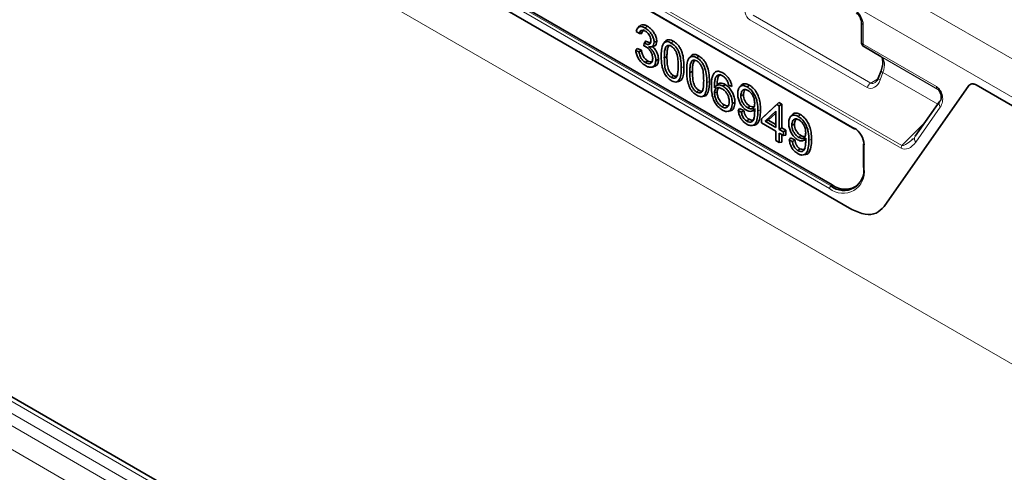
# Model space of a CAD drawing. Units: millimetres. Extents: x 15 to 416, y 5 to 292.
# Drawn here: x 286 to 303, y 245 to 252 of the extents above; entities that cross this region are included whole.
import ezdxf

# ---------------------------------------------------------------- set-up
doc = ezdxf.new("R2010")
doc.units = ezdxf.units.MM

msp = doc.modelspace()

# ---------------------------------------------------------------- linework, layer by layer
at = {"color": 8, "linetype": 'Continuous', "lineweight": 18}
for p, q in [((399.9872, 190.4468), (258.5658, 272.0876)), ((242.267, 270.8031), (312.7656, 230.1051)), ((312.9423, 230.2072), (242.4469, 270.9033)), ((242.0903, 270.6974), (312.5857, 230.0013)), ((312.4095, 229.6965), (241.9159, 270.3916)), ((301.0132, 250.1747), (290.7939, 256.0742)), ((290.8031, 256.1196), (301.0224, 250.2201)), ((290.9891, 255.8447), (300.2136, 250.5195)), ((299.7902, 249.489), (291.6826, 254.1694)), ((291.7036, 254.2131), (299.8111, 249.5327)), ((291.6598, 254.0437), (300.1672, 249.1324)), ((300.6589, 252.9943), (329.4335, 236.3831)), ((329.1513, 235.8957), (300.228, 252.5928)), ((300.431, 251.2102), (298.4262, 252.3675)), ((298.4872, 252.4442), (300.4919, 251.2869)), ((300.3623, 252.2862), (300.3623, 251.9484)), ((300.3623, 251.9484), (301.614, 251.2258)), ((301.6347, 251.18), (300.383, 251.9026)), ((301.6368, 251.1787), (300.6654, 251.7395)), ((297.2603, 251.5499), (297.3051, 251.5648)), ((300.6997, 251.4662), (300.6519, 251.3394)), ((301.6333, 250.9272), (300.6997, 251.4662)), ((297.6954, 251.2987), (297.7403, 251.3136)), ((300.4919, 251.2869), (300.6151, 251.3606)), ((300.7183, 249.1817), (302.1676, 251.2438)), ((302.29, 251.2547), (329.1513, 235.7481)), ((298.5657, 250.8139), (298.6106, 250.8288)), ((301.6785, 250.8774), (301.2592, 250.2808)), ((301.0224, 250.2201), (301.4178, 250.6206)), ((299.436, 250.3115), (299.4808, 250.3264)), ((300.3776, 250.2356), (300.3776, 249.8282)), ((299.8326, 249.5517), (299.8111, 249.5327))]:
    msp.add_line(p, q, dxfattribs=at)
at = {"color": 7, "linetype": 'Continuous', "lineweight": 35}
for p, q in [((313.0651, 230.219), (242.571, 270.9145)), ((290.9974, 255.8264), (300.2219, 250.5012)), ((291.725, 254.2321), (299.8326, 249.5517)), ((291.6598, 254.0437), (300.1672, 249.1324)), ((300.333, 252.327), (300.333, 251.9892)), ((296.4907, 252.1674), (296.5441, 252.1304)), ((296.5154, 252.224), (296.5153, 252.2239)), ((296.5428, 252.2548), (296.5155, 252.224)), ((296.625, 251.9679), (296.6201, 251.9216)), ((296.625, 251.9679), (296.627, 251.9666)), ((296.627, 251.9666), (296.6624, 251.998)), ((296.9874, 251.9972), (296.9601, 251.9663)), ((296.5372, 251.8175), (296.4826, 251.8427)), ((296.5799, 251.8455), (296.5074, 251.879)), ((296.7525, 251.9073), (296.7936, 251.9157)), ((297.0046, 251.9147), (297.0478, 251.9243)), ((297.0532, 251.9283), (297.0478, 251.9243)), ((300.383, 251.9026), (300.6654, 251.7395)), ((296.6506, 251.6357), (296.686, 251.6671)), ((296.9702, 251.7176), (297.015, 251.7325)), ((297.4226, 251.746), (297.3952, 251.7151)), ((297.4398, 251.6634), (297.4829, 251.6731)), ((297.4883, 251.6771), (297.4829, 251.6731)), ((296.7511, 251.5579), (296.7917, 251.5662)), ((297.4054, 251.4664), (297.4502, 251.4813)), ((300.6677, 251.4969), (300.6199, 251.3701)), ((297.0885, 251.3829), (297.1238, 251.4143)), ((297.1761, 251.3062), (297.2167, 251.3145)), ((297.8133, 251.438), (297.7983, 251.4213)), ((297.5236, 251.1317), (297.559, 251.1631)), ((297.8255, 251.2074), (297.8708, 251.2571)), ((297.826, 251.1179), (297.8708, 251.1329)), ((297.9729, 251.2325), (298.0083, 251.2638)), ((298.0675, 251.2509), (298.1219, 251.2258)), ((298.2788, 251.2475), (298.2513, 251.2164)), ((300.7183, 249.1817), (302.1676, 251.2438)), ((302.29, 251.2547), (329.1513, 235.7481)), ((297.6112, 251.055), (297.6519, 251.0633)), ((298.2756, 251.0735), (298.3205, 251.0884)), ((298.9224, 250.9538), (298.6541, 250.7068)), ((298.8917, 250.9198), (298.9224, 250.9538)), ((298.9732, 250.9245), (298.9224, 250.9538)), ((301.6674, 250.9757), (301.2481, 250.3791)), ((297.9557, 250.8823), (297.9911, 250.9136)), ((298.0519, 250.8025), (298.0923, 250.8107)), ((298.2847, 250.7919), (298.2307, 250.8169)), ((298.3277, 250.8198), (298.2552, 250.8533)), ((298.3953, 250.863), (298.4306, 250.8944)), ((298.453, 250.8055), (298.4938, 250.8138)), ((298.8917, 250.9198), (298.6282, 250.6772)), ((298.689, 250.6349), (298.8748, 250.8059)), ((298.8748, 250.8059), (298.8748, 250.5276)), ((298.9284, 250.8987), (298.8917, 250.9198)), ((298.9284, 250.8987), (298.9732, 250.9245)), ((298.9284, 250.4967), (298.9284, 250.8987)), ((298.9732, 250.5225), (298.9732, 250.9245)), ((298.3799, 250.6374), (298.4152, 250.6688)), ((298.6282, 250.6772), (298.6541, 250.7068)), ((298.6282, 250.6772), (298.6282, 250.6081)), ((298.689, 250.6349), (298.7436, 250.6551)), ((298.8748, 250.5276), (298.689, 250.6349)), ((298.7436, 250.6551), (298.8748, 250.7759)), ((298.8748, 250.5794), (298.7436, 250.6551)), ((299.1491, 250.7451), (299.1216, 250.714)), ((298.4717, 250.5625), (298.5123, 250.5708)), ((298.6282, 250.6081), (298.8748, 250.4657)), ((298.8748, 250.4657), (298.8748, 250.3066)), ((298.9284, 250.4967), (298.9732, 250.5225)), ((299.0009, 250.4548), (298.9284, 250.4967)), ((299.0457, 250.4807), (298.9732, 250.5225)), ((299.0009, 250.4548), (299.0457, 250.4807)), ((299.0009, 250.3929), (299.0009, 250.4548)), ((299.0457, 250.3969), (299.0457, 250.4807)), ((299.1459, 250.5711), (299.1908, 250.586)), ((298.8748, 250.3066), (298.9284, 250.2757)), ((298.9284, 250.4348), (299.0009, 250.3929)), ((298.9284, 250.2757), (298.9284, 250.4348)), ((298.9284, 250.2757), (298.9732, 250.2797)), ((298.9732, 250.2797), (298.9732, 250.4089)), ((299.0009, 250.3929), (299.0457, 250.3969)), ((299.155, 250.2895), (299.101, 250.3145)), ((299.198, 250.3174), (299.1255, 250.3509)), ((299.2655, 250.3606), (299.3009, 250.392)), ((299.3233, 250.3031), (299.3641, 250.3114)), ((299.2501, 250.135), (299.2855, 250.1664)), ((300.3658, 250.2519), (300.3658, 249.8446)), ((299.342, 250.0601), (299.3826, 250.0684))]:
    msp.add_line(p, q, dxfattribs=at)
at = {"color": 7, "linetype": 'Continuous', "lineweight": 35, "flags": 128}
for points in [[(296.6446, 252.2254), (296.6553, 252.2348), (296.6659, 252.2442), (296.6801, 252.2567)], [(296.7961, 251.9828), (296.8096, 251.9873), (296.8231, 251.9918), (296.841, 251.9977)], [(297.0884, 251.9692), (297.099, 251.9786), (297.1097, 251.988), (297.1238, 252.0005)], [(296.8252, 251.6755), (296.8386, 251.6799), (296.8521, 251.6844), (296.87, 251.6904)], [(297.5235, 251.718), (297.5342, 251.7274), (297.5448, 251.7368), (297.559, 251.7493)], [(298.386, 251.2201), (298.3966, 251.2295), (298.4072, 251.239), (298.4213, 251.2515)], [(298.1306, 250.9405), (298.144, 250.9449), (298.1575, 250.9494), (298.1754, 250.9553)], [(301.6873, 250.994), (301.6749, 250.9845), (301.6674, 250.9757)], [(299.2563, 250.7177), (299.2669, 250.7271), (299.2775, 250.7365), (299.2916, 250.7491)]]:
    msp.add_lwpolyline(points, dxfattribs=at)
at = {"color": 8, "linetype": 'Continuous', "lineweight": 18, "flags": 128}
msp.add_lwpolyline([(300.6997, 251.4662), (300.6871, 251.4739), (300.6774, 251.4812), (300.6708, 251.4878), (300.6677, 251.4933), (300.6677, 251.4969)], dxfattribs=at)
at = {"color": 8, "linetype": 'Continuous', "lineweight": 18}
for centre, radius, start, end in [((300.3809, 252.3305), 0.0481, 184.40346, 247.19474), ((300.3822, 251.9935), 0.0493, 185.04767, 246.27247), ((300.4124, 251.9434), 0.0503, 174.37962, 234.30196), ((300.5759, 251.1576), 0.1542, 122.99773, 160.04995), ((300.667, 251.3872), 0.0501, 199.92158, 252.43107), ((301.6641, 251.2208), 0.0503, 174.37962, 234.30196), ((301.739, 250.934), 0.0829, 149.79142, 223.09496), ((301.3197, 250.3374), 0.0829, 149.79142, 223.09496), ((301.1428, 250.1723), 0.1296, 158.33274, 178.92334), ((300.0195, 249.7702), 0.3628, 230.79671, 9.21404), ((300.3856, 249.8463), 0.0198, 185.1618, 246.15834), ((299.8528, 249.4858), 0.0627, 131.62838, 177.06537)]:
    msp.add_arc(centre, radius, start, end, dxfattribs=at)
at = {"color": 7, "linetype": 'Continuous', "lineweight": 35}
for centre, radius, start, end in [((300.433, 251.9892), 0.1, 180, 239.99455), ((300.2338, 250.5176), 0.0203, 174.66901, 234.01881), ((300.386, 250.254), 0.0203, 185.98491, 245.33523), ((300.0298, 249.8007), 0.3459, 230.79671, 9.21404), ((300.0535, 249.8294), 0.3549, 231.49647, 310.33076)]:
    msp.add_arc(centre, radius, start, end, dxfattribs=at)
at = {"color": 8, "linetype": 'Continuous', "lineweight": 18}
for centre, major_axis, ratio, start_param, end_param in [((298.5072, 252.5776), (0.0479, 0.2228), 0.6989971, 1.3491084, 2.9198286), ((300.2209, 252.3678), (-0.1, 0.1732), 0.5774255, 3.9271102, 5.4478494), ((300.5171, 251.4787), (0.1474, 0.2613), 0.5706251, 4.9781157, 6.2774202), ((300.5105, 251.4211), (0.0452, 0.2239), 0.6959368, 2.9117635, 4.4824837), ((300.5721, 251.4165), (0.0813, 0.1288), 0.5334799, 3.1585596, 3.9597346), ((301.5553, 251.0287), (-0.0212, 0.2154), 0.7551649, 3.8616522, 5.7872128), ((301.138, 250.4349), (0.1117, 0.2667), 0.6278639, 3.0616969, 4.3763191), ((301.2087, 250.4757), (0.2033, 0.2487), 0.298178, 3.325882, 4.2090176)]:
    msp.add_ellipse(centre, major_axis=major_axis, ratio=ratio, start_param=start_param, end_param=end_param, dxfattribs=at)
at = {"color": 7, "linetype": 'Continuous', "lineweight": 35}
for centre, major_axis, ratio, start_param, end_param in [((301.626, 251.0695), (-0.022, 0.1167), 0.5623856, 3.9074393, 5.8329999), ((300.2019, 250.3234), (-0.12, 0.2079), 0.6174457, 3.9606032, 5.464362), ((301.2087, 250.4757), (0.2033, 0.2487), 0.298178, 4.2090176, 4.4069048)]:
    msp.add_ellipse(centre, major_axis=major_axis, ratio=ratio, start_param=start_param, end_param=end_param, dxfattribs=at)
for points, knots in [([(300.2451, 252.4832), (300.2516, 252.4785), (300.2651, 252.4688), (300.2887, 252.4426), (300.3103, 252.4092), (300.3255, 252.3735), (300.3323, 252.3445), (300.3328, 252.332), (300.333, 252.327)], [0, 0, 0, 0, 0.1627541, 0.3348065, 0.5219559, 0.7160643, 0.885282, 1, 1, 1, 1]), ([(296.4907, 252.1674), (296.4972, 252.1883), (296.5084, 252.2243), (296.5461, 252.2494), (296.5889, 252.2508), (296.6235, 252.2372), (296.6419, 252.2269), (296.6446, 252.2254)], [0, 0, 0, 0, 0.304863, 0.5245919, 0.7445571, 0.9627298, 1, 1, 1, 1]), ([(296.5439, 252.2532), (296.5519, 252.2617), (296.5699, 252.281), (296.6127, 252.2845), (296.6519, 252.2723), (296.6743, 252.2599), (296.6801, 252.2567)], [0, 0, 0, 0, 0.2582651, 0.5810195, 0.8920942, 1, 1, 1, 1]), ([(296.6469, 252.1706), (296.6319, 252.1776), (296.6063, 252.1895), (296.5755, 252.1843), (296.5541, 252.1653), (296.5477, 252.1428), (296.5441, 252.1304)], [0, 0, 0, 0, 0.3045401, 0.5195284, 0.734903, 1, 1, 1, 1]), ([(296.5441, 252.1304), (296.5513, 252.1311), (296.5656, 252.1325), (296.58, 252.1338), (296.5871, 252.1345)], [0, 0, 0, 0, 0.4999974, 1, 1, 1, 1]), ([(296.6243, 252.1921), (296.6232, 252.192), (296.6137, 252.1915), (296.5996, 252.1762), (296.5905, 252.154), (296.5877, 252.1377), (296.5871, 252.1345)], [0, 0, 0, 0, 0.0473104, 0.4060112, 0.8845568, 1, 1, 1, 1]), ([(296.6446, 252.2254), (296.6675, 252.2093), (296.7062, 252.1822), (296.754, 252.1214), (296.7826, 252.0627), (296.7949, 252.0149), (296.7958, 251.9905), (296.7961, 251.9828)], [0, 0, 0, 0, 0.3039762, 0.5134073, 0.7245109, 0.9128096, 1, 1, 1, 1]), ([(296.7426, 252.011), (296.7414, 252.0254), (296.7393, 252.0533), (296.7201, 252.0961), (296.6953, 252.1322), (296.6698, 252.1563), (296.6531, 252.1667), (296.6469, 252.1706)], [0, 0, 0, 0, 0.2416387, 0.4665178, 0.6584175, 0.8734997, 1, 1, 1, 1]), ([(296.6801, 252.2567), (296.7044, 252.2395), (296.7456, 252.2106), (296.7963, 252.1456), (296.8266, 252.0829), (296.8396, 252.0319), (296.8407, 252.0059), (296.841, 251.9977)], [0, 0, 0, 0, 0.3035462, 0.5128261, 0.72364, 0.9137099, 1, 1, 1, 1]), ([(296.625, 251.9679), (296.6281, 251.9722), (296.6342, 251.9805), (296.6432, 251.9928), (296.649, 252.0009), (296.652, 252.0049)], [0, 0, 0, 0, 0.3495963, 0.674795, 1, 1, 1, 1]), ([(296.627, 251.9666), (296.6462, 251.958), (296.6766, 251.9442), (296.7112, 251.9464), (296.7308, 251.9594), (296.7411, 251.9817), (296.7421, 252.0012), (296.7426, 252.011)], [0, 0, 0, 0, 0.3393549, 0.5392148, 0.6917102, 0.8439908, 1, 1, 1, 1]), ([(296.652, 252.0049), (296.6531, 252.0042), (296.6553, 252.0026), (296.6588, 252.0003), (296.6612, 251.9987), (296.6624, 251.998)], [0, 0, 0, 0, 0.315367, 0.6575827, 1, 1, 1, 1]), ([(296.6624, 251.998), (296.677, 251.9913), (296.7029, 251.9794), (296.7292, 251.9764), (296.7382, 251.981), (296.7389, 251.9813)], [0, 0, 0, 0, 0.5439431, 0.9621772, 1, 1, 1, 1]), ([(296.7961, 251.9828), (296.7944, 251.9665), (296.7912, 251.9353), (296.7667, 251.9098), (296.7349, 251.9033), (296.7126, 251.9043), (296.7011, 251.9048)], [0, 0, 0, 0, 0.2798179, 0.5366697, 0.7627245, 1, 1, 1, 1]), ([(296.841, 251.9977), (296.8394, 251.9816), (296.8361, 251.9491), (296.816, 251.9229), (296.7982, 251.9188), (296.7927, 251.9175)], [0, 0, 0, 0, 0.4059994, 0.8164575, 1, 1, 1, 1]), ([(296.9166, 251.7483), (296.9174, 251.7816), (296.9192, 251.8604), (296.9392, 251.9479), (296.9829, 251.9906), (297.0234, 251.9965), (297.0604, 251.9846), (297.0817, 251.9729), (297.0884, 251.9692)], [0, 0, 0, 0, 0.2390665, 0.5654478, 0.6954942, 0.8263271, 0.9453928, 1, 1, 1, 1]), ([(296.9891, 251.995), (296.9935, 252.0014), (297.0071, 252.0211), (297.0441, 252.0298), (297.0874, 252.02), (297.1136, 252.006), (297.1238, 252.0005)], [0, 0, 0, 0, 0.1645631, 0.5111088, 0.8091378, 1, 1, 1, 1]), ([(297.0884, 251.9692), (297.1111, 251.9536), (297.1482, 251.928), (297.1933, 251.8702), (297.2286, 251.7956), (297.2569, 251.6835), (297.259, 251.5995), (297.2603, 251.5499)], [0, 0, 0, 0, 0.183161, 0.3002834, 0.4177974, 0.6558983, 1, 1, 1, 1]), ([(297.1238, 252.0005), (297.1481, 251.9838), (297.1878, 251.9562), (297.2358, 251.894), (297.2732, 251.8143), (297.3018, 251.6992), (297.3039, 251.6138), (297.3051, 251.5648)], [0, 0, 0, 0, 0.18819019, 0.30899513, 0.43013512, 0.67288345, 1, 1, 1, 1]), ([(296.4826, 251.8427), (296.4867, 251.8488), (296.495, 251.8609), (296.5032, 251.873), (296.5074, 251.879)], [0, 0, 0, 0, 0.4999986, 1, 1, 1, 1]), ([(296.648, 251.5837), (296.6229, 251.6009), (296.5803, 251.6302), (296.5302, 251.6993), (296.4977, 251.7667), (296.4858, 251.8155), (296.4829, 251.8401), (296.4826, 251.8427)], [0, 0, 0, 0, 0.3111769, 0.5293861, 0.7470768, 0.9725454, 1, 1, 1, 1]), ([(296.5372, 251.8175), (296.5443, 251.8222), (296.5585, 251.8316), (296.5728, 251.8409), (296.5799, 251.8455)], [0, 0, 0, 0, 0.499999, 1, 1, 1, 1]), ([(296.5372, 251.8175), (296.5423, 251.7944), (296.5505, 251.7573), (296.5756, 251.706), (296.6058, 251.6677), (296.6323, 251.6467), (296.6479, 251.6373), (296.6506, 251.6357)], [0, 0, 0, 0, 0.3267434, 0.522163, 0.7183148, 0.9509009, 1, 1, 1, 1]), ([(296.5799, 251.8455), (296.5847, 251.8213), (296.592, 251.7846), (296.6152, 251.7345), (296.6422, 251.6989), (296.6672, 251.6783), (296.6825, 251.6692), (296.686, 251.6671)], [0, 0, 0, 0, 0.3532269, 0.5345846, 0.7167093, 0.9351815, 1, 1, 1, 1]), ([(296.656, 251.9062), (296.65, 251.9094), (296.6379, 251.9157), (296.6261, 251.9196), (296.6201, 251.9216)], [0, 0, 0, 0, 0.4971303, 1, 1, 1, 1]), ([(296.7716, 251.707), (296.7703, 251.7251), (296.7679, 251.758), (296.7466, 251.81), (296.718, 251.8547), (296.6859, 251.8874), (296.6646, 251.9008), (296.656, 251.9062)], [0, 0, 0, 0, 0.2447069, 0.4472945, 0.6494201, 0.8582354, 1, 1, 1, 1]), ([(296.7011, 251.9048), (296.7223, 251.887), (296.7564, 251.8585), (296.7944, 251.802), (296.8161, 251.7502), (296.8243, 251.7074), (296.8249, 251.6833), (296.8252, 251.6755)], [0, 0, 0, 0, 0.316256, 0.5071901, 0.6976832, 0.9006927, 1, 1, 1, 1]), ([(296.7638, 251.9127), (296.7812, 251.8961), (296.8122, 251.8664), (296.8456, 251.8081), (296.8668, 251.7485), (296.8689, 251.7109), (296.87, 251.6904)], [0, 0, 0, 0, 0.2850715, 0.5076027, 0.7300271, 1, 1, 1, 1]), ([(297.0046, 251.9147), (296.9961, 251.8981), (296.9784, 251.8639), (296.9717, 251.793), (296.9707, 251.7429), (296.9702, 251.7176)], [0, 0, 0, 0, 0.3154736, 0.6550353, 1, 1, 1, 1]), ([(297.0877, 251.9161), (297.074, 251.9224), (297.0478, 251.9344), (297.0204, 251.9278), (297.0086, 251.918), (297.0046, 251.9147)], [0, 0, 0, 0, 0.4226545, 0.8045288, 1, 1, 1, 1]), ([(297.0478, 251.9243), (297.0397, 251.9084), (297.0228, 251.875), (297.0165, 251.8061), (297.0155, 251.7572), (297.015, 251.7325)], [0, 0, 0, 0, 0.3118793, 0.6533118, 1, 1, 1, 1]), ([(297.2067, 251.581), (297.206, 251.6151), (297.2046, 251.6835), (297.1924, 251.7746), (297.1591, 251.8441), (297.1292, 251.8854), (297.1034, 251.9065), (297.0898, 251.9148), (297.0877, 251.9161)], [0, 0, 0, 0, 0.3030423, 0.60907, 0.7342928, 0.859961, 0.9778052, 1, 1, 1, 1]), ([(296.8252, 251.6755), (296.8231, 251.6521), (296.819, 251.6061), (296.7842, 251.5675), (296.7387, 251.5522), (296.691, 251.5609), (296.66, 251.5774), (296.648, 251.5837)], [0, 0, 0, 0, 0.232933, 0.4573922, 0.6573832, 0.8674656, 1, 1, 1, 1]), ([(296.6506, 251.6357), (296.6655, 251.6284), (296.693, 251.615), (296.7285, 251.6176), (296.7541, 251.636), (296.7694, 251.6671), (296.7709, 251.6944), (296.7716, 251.707)], [0, 0, 0, 0, 0.2309801, 0.4251256, 0.6192187, 0.8249703, 1, 1, 1, 1]), ([(296.686, 251.6671), (296.7008, 251.66), (296.7271, 251.6475), (296.7572, 251.6497), (296.7683, 251.6602), (296.7726, 251.6641)], [0, 0, 0, 0, 0.447196, 0.7887639, 1, 1, 1, 1]), ([(296.87, 251.6904), (296.8677, 251.6658), (296.863, 251.6163), (296.8299, 251.5767), (296.8007, 251.5711), (296.7904, 251.5691)], [0, 0, 0, 0, 0.390324, 0.7839429, 1, 1, 1, 1]), ([(296.9696, 251.4569), (296.9569, 251.4903), (296.9329, 251.5537), (296.9192, 251.652), (296.9176, 251.7137), (296.9166, 251.7483)], [0, 0, 0, 0, 0.3279637, 0.6231672, 1, 1, 1, 1]), ([(296.9702, 251.7176), (296.9709, 251.6836), (296.9724, 251.6152), (296.984, 251.5239), (297.0181, 251.4546), (297.0496, 251.4102), (297.0752, 251.3922), (297.0885, 251.3829)], [0, 0, 0, 0, 0.3037526, 0.6103231, 0.737327, 0.8643171, 1, 1, 1, 1]), ([(297.015, 251.7325), (297.0157, 251.6983), (297.0169, 251.6378), (297.027, 251.5579), (297.0498, 251.4969), (297.0753, 251.4563), (297.1015, 251.4286), (297.1173, 251.4184), (297.1238, 251.4143)], [0, 0, 0, 0, 0.3197539, 0.56680405, 0.69739962, 0.82770427, 0.9294474, 1, 1, 1, 1]), ([(297.3518, 251.4971), (297.3525, 251.5304), (297.3543, 251.6092), (297.3744, 251.6967), (297.418, 251.7394), (297.4585, 251.7453), (297.4956, 251.7334), (297.5169, 251.7217), (297.5235, 251.718)], [0, 0, 0, 0, 0.2390665, 0.5654478, 0.6954942, 0.8263271, 0.9453928, 1, 1, 1, 1]), ([(297.4398, 251.6634), (297.4313, 251.6469), (297.4136, 251.6127), (297.4069, 251.5418), (297.4059, 251.4917), (297.4054, 251.4664)], [0, 0, 0, 0, 0.3154736, 0.6550353, 1, 1, 1, 1]), ([(297.4242, 251.7438), (297.4286, 251.7502), (297.4423, 251.7699), (297.4792, 251.7786), (297.5225, 251.7688), (297.5487, 251.7548), (297.559, 251.7493)], [0, 0, 0, 0, 0.1645631, 0.5111088, 0.8091378, 1, 1, 1, 1]), ([(297.5228, 251.6649), (297.5091, 251.6712), (297.4829, 251.6832), (297.4555, 251.6766), (297.4438, 251.6668), (297.4398, 251.6634)], [0, 0, 0, 0, 0.4226545, 0.8045288, 1, 1, 1, 1]), ([(297.4829, 251.6731), (297.4749, 251.6571), (297.458, 251.6238), (297.4516, 251.5549), (297.4507, 251.506), (297.4502, 251.4813)], [0, 0, 0, 0, 0.3118793, 0.6533118, 1, 1, 1, 1]), ([(297.6419, 251.3298), (297.6412, 251.3639), (297.6398, 251.4323), (297.6275, 251.5234), (297.5943, 251.5929), (297.5643, 251.6342), (297.5385, 251.6553), (297.525, 251.6636), (297.5228, 251.6649)], [0, 0, 0, 0, 0.3030423, 0.60907, 0.7342928, 0.859961, 0.9778052, 1, 1, 1, 1]), ([(297.5235, 251.718), (297.5462, 251.7024), (297.5834, 251.6768), (297.6284, 251.619), (297.6638, 251.5443), (297.692, 251.4323), (297.6942, 251.3483), (297.6954, 251.2987)], [0, 0, 0, 0, 0.183161, 0.3002834, 0.4177974, 0.6558983, 1, 1, 1, 1]), ([(297.559, 251.7493), (297.5832, 251.7326), (297.623, 251.705), (297.6709, 251.6428), (297.7084, 251.5631), (297.7369, 251.448), (297.7391, 251.3626), (297.7403, 251.3136)], [0, 0, 0, 0, 0.1881902, 0.3089951, 0.4301351, 0.6728834, 1, 1, 1, 1]), ([(300.6654, 251.7395), (300.6684, 251.7374), (300.6766, 251.7319), (300.6938, 251.7012), (300.7005, 251.6302), (300.6888, 251.5573), (300.6727, 251.5112), (300.6677, 251.4969)], [0, 0, 0, 0, 0.1571567, 0.4144837, 0.645331, 0.8901644, 1, 1, 1, 1]), ([(297.0885, 251.3294), (297.0767, 251.3369), (297.048, 251.355), (297.0044, 251.3974), (296.9809, 251.4375), (296.9696, 251.4569)], [0, 0, 0, 0, 0.2670095, 0.6462649, 1, 1, 1, 1]), ([(297.0885, 251.3829), (297.1022, 251.3769), (297.1282, 251.3654), (297.1594, 251.3738), (297.1855, 251.3968), (297.2049, 251.4661), (297.206, 251.5336), (297.2067, 251.581)], [0, 0, 0, 0, 0.1408851, 0.2662376, 0.38863, 0.5711036, 1, 1, 1, 1]), ([(297.2603, 251.5499), (297.2596, 251.5164), (297.258, 251.4448), (297.2405, 251.3634), (297.206, 251.3153), (297.1677, 251.3012), (297.1261, 251.3097), (297.1001, 251.3233), (297.0885, 251.3294)], [0, 0, 0, 0, 0.2390371, 0.5128207, 0.6498789, 0.7882823, 0.906019, 1, 1, 1, 1]), ([(297.3051, 251.5648), (297.3045, 251.5313), (297.303, 251.458), (297.2844, 251.3757), (297.252, 251.3257), (297.2262, 251.3198), (297.2154, 251.3172)], [0, 0, 0, 0, 0.3080733, 0.6733629, 0.8621935, 1, 1, 1, 1]), ([(297.4047, 251.2057), (297.3921, 251.2391), (297.3681, 251.3025), (297.3543, 251.4008), (297.3527, 251.4625), (297.3518, 251.4971)], [0, 0, 0, 0, 0.3279637, 0.6231672, 1, 1, 1, 1]), ([(297.4054, 251.4664), (297.4061, 251.4324), (297.4075, 251.364), (297.4191, 251.2727), (297.4533, 251.2034), (297.4848, 251.159), (297.5104, 251.141), (297.5236, 251.1317)], [0, 0, 0, 0, 0.3037526, 0.6103231, 0.737327, 0.8643171, 1, 1, 1, 1]), ([(297.4502, 251.4813), (297.4509, 251.4471), (297.4521, 251.3866), (297.4621, 251.3067), (297.485, 251.2457), (297.5104, 251.2051), (297.5366, 251.1774), (297.5525, 251.1672), (297.559, 251.1631)], [0, 0, 0, 0, 0.3197539, 0.5668041, 0.6973996, 0.8277043, 0.9294474, 1, 1, 1, 1]), ([(297.7724, 251.2379), (297.7734, 251.2712), (297.775, 251.3277), (297.7893, 251.4121), (297.8159, 251.4481), (297.8318, 251.4697)], [0, 0, 0, 0, 0.36394426, 0.61772857, 1, 1, 1, 1]), ([(297.8318, 251.4697), (297.8477, 251.4783), (297.8783, 251.4948), (297.93, 251.4818), (297.9599, 251.4657), (297.9696, 251.4605)], [0, 0, 0, 0, 0.4200823, 0.8136387, 1, 1, 1, 1]), ([(297.9696, 251.4605), (297.9928, 251.4448), (298.0315, 251.4185), (298.0776, 251.3572), (298.1062, 251.2983), (298.1179, 251.2537), (298.1213, 251.2302), (298.1219, 251.2258)], [0, 0, 0, 0, 0.3170099, 0.5274742, 0.7379613, 0.9508046, 1, 1, 1, 1]), ([(297.1238, 251.4143), (297.1357, 251.409), (297.1585, 251.3989), (297.1851, 251.4042), (297.1964, 251.4155), (297.2012, 251.4203)], [0, 0, 0, 0, 0.3820744, 0.7372592, 1, 1, 1, 1]), ([(297.5236, 251.1317), (297.5374, 251.1257), (297.5633, 251.1142), (297.5945, 251.1226), (297.6206, 251.1456), (297.64, 251.2149), (297.6411, 251.2824), (297.6419, 251.3298)], [0, 0, 0, 0, 0.1408851, 0.2662376, 0.38863, 0.5711036, 1, 1, 1, 1]), ([(297.6954, 251.2987), (297.6947, 251.2652), (297.6932, 251.1936), (297.6757, 251.1122), (297.6412, 251.0641), (297.6028, 251.05), (297.5612, 251.0585), (297.5352, 251.0721), (297.5237, 251.0782)], [0, 0, 0, 0, 0.2390371, 0.5128207, 0.6498789, 0.7882823, 0.906019, 1, 1, 1, 1]), ([(297.7403, 251.3136), (297.7396, 251.2801), (297.7381, 251.2068), (297.7195, 251.1245), (297.6871, 251.0745), (297.6614, 251.0685), (297.6505, 251.066)], [0, 0, 0, 0, 0.3080733, 0.6733629, 0.8621935, 1, 1, 1, 1]), ([(297.8977, 251.4273), (297.8836, 251.4196), (297.8552, 251.4039), (297.833, 251.3495), (297.8261, 251.2814), (297.8257, 251.2322), (297.8255, 251.2074)], [0, 0, 0, 0, 0.2368997, 0.4789649, 0.7371895, 1, 1, 1, 1]), ([(297.9384, 251.4356), (297.9254, 251.4283), (297.8991, 251.4136), (297.8734, 251.3522), (297.8718, 251.2941), (297.8708, 251.2571)], [0, 0, 0, 0, 0.26173715, 0.52982615, 1, 1, 1, 1]), ([(297.8708, 251.2571), (297.8855, 251.2691), (297.9119, 251.2908), (297.9637, 251.2859), (297.9951, 251.2704), (298.0083, 251.2638)], [0, 0, 0, 0, 0.4202069, 0.7554866, 1, 1, 1, 1]), ([(297.9647, 251.4098), (297.9574, 251.4137), (297.9421, 251.4217), (297.9192, 251.4279), (297.9049, 251.4275), (297.8977, 251.4273)], [0, 0, 0, 0, 0.3128251, 0.6504507, 1, 1, 1, 1]), ([(298.0411, 251.3287), (298.0358, 251.3374), (298.0224, 251.3595), (297.996, 251.3892), (297.9748, 251.4032), (297.9647, 251.4098)], [0, 0, 0, 0, 0.2541731, 0.6453946, 1, 1, 1, 1]), ([(298.0675, 251.2509), (298.0654, 251.2602), (298.0615, 251.2776), (298.0532, 251.304), (298.0452, 251.3204), (298.0411, 251.3287)], [0, 0, 0, 0, 0.3619924, 0.6763168, 1, 1, 1, 1]), ([(300.6199, 251.3701), (300.6142, 251.3573), (300.6025, 251.3312), (300.581, 251.3061), (300.5705, 251.3), (300.5669, 251.2979)], [0, 0, 0, 0, 0.3909032, 0.7937485, 1, 1, 1, 1]), ([(297.5237, 251.0782), (297.5118, 251.0857), (297.4831, 251.1038), (297.4396, 251.1462), (297.4161, 251.1863), (297.4047, 251.2057)], [0, 0, 0, 0, 0.2670095, 0.6462649, 1, 1, 1, 1]), ([(297.559, 251.1631), (297.5708, 251.1578), (297.5936, 251.1477), (297.6203, 251.153), (297.6316, 251.1643), (297.6363, 251.1691)], [0, 0, 0, 0, 0.3820744, 0.7372592, 1, 1, 1, 1]), ([(297.9613, 250.8256), (297.9353, 250.8436), (297.8901, 250.8749), (297.8363, 250.9489), (297.7968, 251.0321), (297.7756, 251.1322), (297.7735, 251.2008), (297.7724, 251.2379)], [0, 0, 0, 0, 0.2110237, 0.3659165, 0.5206206, 0.7410739, 1, 1, 1, 1]), ([(297.8255, 251.2074), (297.8337, 251.2167), (297.8501, 251.2354), (297.8825, 251.2555), (297.9257, 251.2551), (297.9577, 251.2398), (297.9729, 251.2325)], [0, 0, 0, 0, 0.238595, 0.4797414, 0.7520007, 1, 1, 1, 1]), ([(297.9529, 251.1906), (297.938, 251.1977), (297.9091, 251.2116), (297.8712, 251.2088), (297.8427, 251.1901), (297.8279, 251.1571), (297.8266, 251.13), (297.826, 251.1179)], [0, 0, 0, 0, 0.2223324, 0.4301344, 0.6375468, 0.8389999, 1, 1, 1, 1]), ([(297.826, 251.1179), (297.8282, 251.0942), (297.8322, 251.0514), (297.8575, 250.9878), (297.8897, 250.9373), (297.9238, 250.9025), (297.9463, 250.8882), (297.9557, 250.8823)], [0, 0, 0, 0, 0.273897, 0.4953008, 0.6815362, 0.8678846, 1, 1, 1, 1]), ([(297.9134, 251.2125), (297.911, 251.2122), (297.8973, 251.211), (297.8814, 251.1914), (297.8717, 251.1618), (297.8711, 251.1404), (297.8708, 251.1329)], [0, 0, 0, 0, 0.0802915, 0.4555377, 0.8096251, 1, 1, 1, 1]), ([(297.8708, 251.1329), (297.8729, 251.1108), (297.8765, 251.0709), (297.8999, 251.0117), (297.9296, 250.9649), (297.9612, 250.9326), (297.9822, 250.9193), (297.9911, 250.9136)], [0, 0, 0, 0, 0.27489474, 0.49689156, 0.68081156, 0.86487397, 1, 1, 1, 1]), ([(298.077, 250.9687), (298.0754, 250.9929), (298.0728, 251.0326), (298.0484, 251.0924), (298.0185, 251.1376), (297.9848, 251.1703), (297.9627, 251.1843), (297.9529, 251.1906)], [0, 0, 0, 0, 0.2951145, 0.4834902, 0.6720405, 0.8545721, 1, 1, 1, 1]), ([(297.9729, 251.2325), (297.9923, 251.2191), (298.0308, 251.1926), (298.0775, 251.1284), (298.1116, 251.0598), (298.1284, 250.9953), (298.1299, 250.9571), (298.1306, 250.9405)], [0, 0, 0, 0, 0.22031659, 0.43683874, 0.62870623, 0.83896011, 1, 1, 1, 1]), ([(298.0083, 251.2638), (298.0289, 251.2496), (298.0697, 251.2214), (298.1194, 251.1532), (298.1555, 251.0804), (298.1731, 251.0126), (298.1747, 250.9725), (298.1754, 250.9553)], [0, 0, 0, 0, 0.2217457, 0.4390143, 0.6320883, 0.8424553, 1, 1, 1, 1]), ([(298.2221, 251.1088), (298.2238, 251.136), (298.2269, 251.1836), (298.2576, 251.2285), (298.2988, 251.2472), (298.3445, 251.2418), (298.3743, 251.2263), (298.386, 251.2201)], [0, 0, 0, 0, 0.2676977, 0.4695546, 0.6713966, 0.8702672, 1, 1, 1, 1]), ([(298.397, 251.1603), (298.3821, 251.1673), (298.3521, 251.1813), (298.3159, 251.1738), (298.2904, 251.15), (298.2773, 251.1152), (298.2762, 251.0863), (298.2756, 251.0735)], [0, 0, 0, 0, 0.2185848, 0.4379478, 0.6225574, 0.8326459, 1, 1, 1, 1]), ([(298.2809, 251.2447), (298.2858, 251.2513), (298.3005, 251.2712), (298.3408, 251.2801), (298.3856, 251.2708), (298.4128, 251.2561), (298.4213, 251.2515)], [0, 0, 0, 0, 0.1696224, 0.5125212, 0.8472984, 1, 1, 1, 1]), ([(298.3625, 251.1805), (298.3616, 251.1804), (298.3512, 251.1787), (298.3364, 251.1616), (298.3222, 251.1306), (298.321, 251.102), (298.3205, 251.0884)], [0, 0, 0, 0, 0.0265478, 0.3297264, 0.6812715, 1, 1, 1, 1]), ([(298.386, 251.2201), (298.4075, 251.2051), (298.4491, 251.1758), (298.5009, 251.1068), (298.5368, 251.0322), (298.5636, 250.9308), (298.5649, 250.8608), (298.5657, 250.8139)], [0, 0, 0, 0, 0.1790056, 0.3468479, 0.5009639, 0.6660284, 1, 1, 1, 1]), ([(298.5122, 250.9432), (298.5104, 250.9693), (298.5075, 251.011), (298.4813, 251.0731), (298.4512, 251.1174), (298.4211, 251.1454), (298.4033, 251.1564), (298.397, 251.1603)], [0, 0, 0, 0, 0.3286487, 0.5267599, 0.725568, 0.9029019, 1, 1, 1, 1]), ([(298.4213, 251.2515), (298.4439, 251.2357), (298.4891, 251.204), (298.5449, 251.1287), (298.5857, 251.0412), (298.6084, 250.9384), (298.6098, 250.8685), (298.6106, 250.8288)], [0, 0, 0, 0, 0.18039524, 0.36163063, 0.51966951, 0.72695211, 1, 1, 1, 1]), ([(302.1676, 251.2438), (302.1769, 251.2533), (302.1955, 251.2725), (302.2392, 251.2776), (302.2725, 251.2626), (302.29, 251.2547)], [0, 0, 0, 0, 0.3222829, 0.644566, 1, 1, 1, 1]), ([(297.9557, 250.8823), (297.9706, 250.8751), (297.998, 250.862), (298.033, 250.8658), (298.0583, 250.8846), (298.0745, 250.9195), (298.0761, 250.9515), (298.077, 250.9687)], [0, 0, 0, 0, 0.2177141, 0.4000346, 0.5819718, 0.775359, 1, 1, 1, 1]), ([(298.1754, 250.9553), (298.1719, 250.9231), (298.166, 250.869), (298.1323, 250.8216), (298.1032, 250.816), (298.0909, 250.8136)], [0, 0, 0, 0, 0.461377, 0.7730876, 1, 1, 1, 1]), ([(298.3731, 250.8223), (298.3547, 250.8351), (298.3188, 250.8598), (298.2743, 250.9201), (298.242, 250.9852), (298.2245, 251.0504), (298.2229, 251.09), (298.2221, 251.1088)], [0, 0, 0, 0, 0.21457673, 0.41655491, 0.60799558, 0.81374884, 1, 1, 1, 1]), ([(298.2756, 251.0735), (298.2767, 251.0557), (298.2787, 251.0224), (298.2981, 250.9687), (298.3262, 250.9218), (298.3605, 250.8853), (298.384, 250.8702), (298.3953, 250.863)], [0, 0, 0, 0, 0.2308023, 0.4322198, 0.6340905, 0.8248632, 1, 1, 1, 1]), ([(298.3205, 251.0884), (298.3216, 251.0706), (298.3236, 251.0385), (298.3428, 250.9879), (298.369, 250.9457), (298.4, 250.9138), (298.4209, 250.9006), (298.4306, 250.8944)], [0, 0, 0, 0, 0.2505295, 0.4489565, 0.6478322, 0.8352003, 1, 1, 1, 1]), ([(298.1306, 250.9405), (298.1272, 250.9086), (298.1217, 250.8561), (298.085, 250.8103), (298.0403, 250.7974), (297.9965, 250.8068), (297.9705, 250.8207), (297.9613, 250.8256)], [0, 0, 0, 0, 0.3125049, 0.5154116, 0.7200196, 0.9015448, 1, 1, 1, 1]), ([(297.9911, 250.9136), (298.006, 250.9067), (298.0323, 250.8944), (298.0625, 250.8981), (298.0738, 250.9094), (298.0783, 250.9139)], [0, 0, 0, 0, 0.4378127, 0.7751524, 1, 1, 1, 1]), ([(298.2307, 250.8169), (298.2347, 250.8229), (298.2429, 250.8351), (298.2511, 250.8472), (298.2552, 250.8533)], [0, 0, 0, 0, 0.4999982, 1, 1, 1, 1]), ([(298.3761, 250.5861), (298.3547, 250.6005), (298.3189, 250.6248), (298.2759, 250.6814), (298.2439, 250.7453), (298.2356, 250.7903), (298.2307, 250.8169)], [0, 0, 0, 0, 0.29787473, 0.50124804, 0.70449792, 1, 1, 1, 1]), ([(298.2847, 250.7919), (298.2918, 250.7966), (298.3062, 250.8059), (298.3205, 250.8152), (298.3277, 250.8198)], [0, 0, 0, 0, 0.4999964, 1, 1, 1, 1]), ([(298.2847, 250.7919), (298.2886, 250.773), (298.2949, 250.7422), (298.3159, 250.6987), (298.3399, 250.6677), (298.3622, 250.6483), (298.3755, 250.6401), (298.3799, 250.6374)], [0, 0, 0, 0, 0.3157611, 0.5154876, 0.71588, 0.9076426, 1, 1, 1, 1]), ([(298.3277, 250.8198), (298.3284, 250.8153), (298.3297, 250.8062), (298.3326, 250.7923), (298.3353, 250.7806), (298.3388, 250.7688), (298.342, 250.7593), (298.3466, 250.7475), (298.351, 250.7381), (298.3572, 250.7267), (298.3641, 250.7157), (298.3719, 250.7055), (298.3802, 250.6963), (298.3872, 250.6894), (298.3959, 250.6818), (298.4047, 250.6753), (298.4117, 250.671), (298.4152, 250.6688)], [0, 0, 0, 0, 0.0804582, 0.1609582, 0.2414436, 0.2816777, 0.3621991, 0.40244, 0.4830919, 0.5233389, 0.6040031, 0.6847291, 0.7249779, 0.8055723, 0.8458173, 0.9224744, 1, 1, 1, 1]), ([(298.5112, 250.8519), (298.5036, 250.8418), (298.4882, 250.8215), (298.4561, 250.803), (298.4162, 250.8017), (298.3869, 250.8157), (298.3731, 250.8223)], [0, 0, 0, 0, 0.2498518, 0.5033479, 0.7651134, 1, 1, 1, 1]), ([(298.5657, 250.8139), (298.565, 250.7805), (298.5634, 250.7022), (298.5428, 250.6123), (298.496, 250.5657), (298.4479, 250.5571), (298.4055, 250.5701), (298.3819, 250.583), (298.3761, 250.5861)], [0, 0, 0, 0, 0.224373, 0.526145, 0.6725319, 0.8195658, 0.9554648, 1, 1, 1, 1]), ([(298.3799, 250.6374), (298.3947, 250.6305), (298.4221, 250.6179), (298.457, 250.622), (298.4906, 250.6521), (298.5077, 250.7165), (298.511, 250.7744), (298.5125, 250.8003)], [0, 0, 0, 0, 0.1614709, 0.2963269, 0.4315679, 0.74635, 1, 1, 1, 1]), ([(298.3953, 250.863), (298.4102, 250.8559), (298.4374, 250.8429), (298.4717, 250.8473), (298.4959, 250.8658), (298.51, 250.8992), (298.5114, 250.9281), (298.5122, 250.9432)], [0, 0, 0, 0, 0.2286623, 0.4161621, 0.603486, 0.7928087, 1, 1, 1, 1]), ([(298.4306, 250.8944), (298.4455, 250.8875), (298.4716, 250.8754), (298.5007, 250.8793), (298.5111, 250.8901), (298.5151, 250.8943)], [0, 0, 0, 0, 0.4537435, 0.7935928, 1, 1, 1, 1]), ([(298.512, 250.8242), (298.5082, 250.8201), (298.5032, 250.8146), (298.4953, 250.815), (298.4933, 250.8152)], [0, 0, 0, 0, 0.7503498, 1, 1, 1, 1]), ([(298.6106, 250.8288), (298.6099, 250.7953), (298.6084, 250.7147), (298.5859, 250.6243), (298.5449, 250.5774), (298.5191, 250.5751), (298.5109, 250.5743)], [0, 0, 0, 0, 0.2925352, 0.7039205, 0.9059712, 1, 1, 1, 1]), ([(298.5125, 250.8003), (298.5125, 250.8017), (298.5124, 250.8045), (298.5123, 250.8087), (298.5123, 250.8129), (298.512, 250.8213), (298.5117, 250.8343), (298.5114, 250.8459), (298.5112, 250.8519)], [0, 0, 0, 0, 0.0814255, 0.1628509, 0.2442764, 0.3257018, 0.6514032, 1, 1, 1, 1]), ([(298.4152, 250.6688), (298.4303, 250.6619), (298.4568, 250.6497), (298.4879, 250.6568), (298.5045, 250.6672), (298.5078, 250.6778), (298.5078, 250.6779)], [0, 0, 0, 0, 0.3961713, 0.6971457, 0.9991518, 1, 1, 1, 1]), ([(299.0923, 250.6064), (299.0941, 250.6336), (299.0972, 250.6812), (299.1279, 250.7261), (299.169, 250.7448), (299.2148, 250.7394), (299.2445, 250.7239), (299.2563, 250.7177)], [0, 0, 0, 0, 0.2676977, 0.4695546, 0.6713966, 0.8702672, 1, 1, 1, 1]), ([(299.2673, 250.6579), (299.2523, 250.6649), (299.2224, 250.6789), (299.1862, 250.6714), (299.1607, 250.6476), (299.1476, 250.6128), (299.1464, 250.5839), (299.1459, 250.5711)], [0, 0, 0, 0, 0.21858482, 0.43794777, 0.62255743, 0.83264585, 1, 1, 1, 1]), ([(299.1512, 250.7423), (299.156, 250.7489), (299.1708, 250.7688), (299.2111, 250.7777), (299.2559, 250.7684), (299.2831, 250.7537), (299.2916, 250.7491)], [0, 0, 0, 0, 0.1696224, 0.5125212, 0.8472984, 1, 1, 1, 1]), ([(299.2328, 250.6781), (299.2319, 250.678), (299.2215, 250.6763), (299.2067, 250.6592), (299.1925, 250.6282), (299.1913, 250.5996), (299.1908, 250.586)], [0, 0, 0, 0, 0.02654776, 0.32972638, 0.68127153, 1, 1, 1, 1]), ([(299.2563, 250.7177), (299.2778, 250.7026), (299.3194, 250.6734), (299.3712, 250.6044), (299.4071, 250.5298), (299.4338, 250.4284), (299.4351, 250.3584), (299.436, 250.3115)], [0, 0, 0, 0, 0.1790056, 0.3468479, 0.5009639, 0.6660284, 1, 1, 1, 1]), ([(299.3824, 250.4408), (299.3807, 250.4669), (299.3778, 250.5086), (299.3516, 250.5707), (299.3215, 250.615), (299.2914, 250.643), (299.2736, 250.654), (299.2673, 250.6579)], [0, 0, 0, 0, 0.3286487, 0.5267599, 0.725568, 0.9029019, 1, 1, 1, 1]), ([(299.2916, 250.7491), (299.3142, 250.7333), (299.3594, 250.7016), (299.4151, 250.6263), (299.456, 250.5387), (299.4787, 250.436), (299.4801, 250.3661), (299.4808, 250.3264)], [0, 0, 0, 0, 0.1803952, 0.3616306, 0.5196695, 0.7269521, 1, 1, 1, 1]), ([(299.2434, 250.3199), (299.2249, 250.3327), (299.1891, 250.3574), (299.1446, 250.4177), (299.1123, 250.4828), (299.0948, 250.548), (299.0931, 250.5876), (299.0923, 250.6064)], [0, 0, 0, 0, 0.2145767, 0.4165549, 0.6079956, 0.8137488, 1, 1, 1, 1]), ([(299.1459, 250.5711), (299.147, 250.5533), (299.149, 250.52), (299.1684, 250.4663), (299.1965, 250.4194), (299.2308, 250.3829), (299.2543, 250.3678), (299.2655, 250.3606)], [0, 0, 0, 0, 0.2308023, 0.4322198, 0.6340905, 0.8248632, 1, 1, 1, 1]), ([(299.1908, 250.586), (299.1919, 250.5682), (299.1939, 250.5361), (299.2131, 250.4855), (299.2393, 250.4433), (299.2703, 250.4114), (299.2911, 250.3982), (299.3009, 250.392)], [0, 0, 0, 0, 0.2505295, 0.4489565, 0.6478322, 0.8352003, 1, 1, 1, 1]), ([(299.2655, 250.3606), (299.2805, 250.3535), (299.3077, 250.3405), (299.342, 250.3449), (299.3662, 250.3634), (299.3803, 250.3968), (299.3817, 250.4257), (299.3824, 250.4408)], [0, 0, 0, 0, 0.2286623, 0.4161621, 0.603486, 0.7928087, 1, 1, 1, 1]), ([(299.101, 250.3145), (299.105, 250.3205), (299.1132, 250.3327), (299.1214, 250.3448), (299.1255, 250.3509)], [0, 0, 0, 0, 0.4999982, 1, 1, 1, 1]), ([(299.2464, 250.0837), (299.225, 250.0981), (299.1892, 250.1224), (299.1462, 250.179), (299.1142, 250.2429), (299.1059, 250.2879), (299.101, 250.3145)], [0, 0, 0, 0, 0.2978747, 0.501248, 0.7044979, 1, 1, 1, 1]), ([(299.155, 250.2895), (299.1621, 250.2942), (299.1764, 250.3035), (299.1908, 250.3128), (299.198, 250.3174)], [0, 0, 0, 0, 0.4999964, 1, 1, 1, 1]), ([(299.155, 250.2895), (299.1589, 250.2706), (299.1652, 250.2398), (299.1862, 250.1963), (299.2102, 250.1653), (299.2325, 250.1458), (299.2458, 250.1377), (299.2501, 250.135)], [0, 0, 0, 0, 0.3157611, 0.5154876, 0.71588, 0.9076426, 1, 1, 1, 1]), ([(299.198, 250.3174), (299.1987, 250.3128), (299.2, 250.3038), (299.2028, 250.2899), (299.2056, 250.2782), (299.2091, 250.2664), (299.2123, 250.2569), (299.2169, 250.2451), (299.2213, 250.2357), (299.2275, 250.2243), (299.2344, 250.2133), (299.2422, 250.2031), (299.2505, 250.1939), (299.2574, 250.187), (299.2661, 250.1794), (299.2749, 250.1729), (299.282, 250.1686), (299.2855, 250.1664)], [0, 0, 0, 0, 0.0804582, 0.1609582, 0.2414436, 0.2816777, 0.3621991, 0.40244, 0.4830919, 0.5233389, 0.6040031, 0.6847291, 0.7249779, 0.8055723, 0.8458173, 0.9224744, 1, 1, 1, 1]), ([(299.3815, 250.3495), (299.3739, 250.3394), (299.3585, 250.3191), (299.3264, 250.3006), (299.2865, 250.2993), (299.2572, 250.3133), (299.2434, 250.3199)], [0, 0, 0, 0, 0.2498518, 0.5033479, 0.7651134, 1, 1, 1, 1]), ([(299.436, 250.3115), (299.4353, 250.2781), (299.4337, 250.1998), (299.413, 250.1099), (299.3662, 250.0633), (299.3182, 250.0547), (299.2757, 250.0677), (299.2522, 250.0805), (299.2464, 250.0837)], [0, 0, 0, 0, 0.22437302, 0.52614497, 0.67253194, 0.81956576, 0.95546477, 1, 1, 1, 1]), ([(299.2501, 250.135), (299.265, 250.1281), (299.2924, 250.1155), (299.3273, 250.1196), (299.3609, 250.1497), (299.378, 250.2141), (299.3813, 250.272), (299.3828, 250.2979)], [0, 0, 0, 0, 0.1614709, 0.2963269, 0.4315679, 0.74635, 1, 1, 1, 1]), ([(299.3009, 250.392), (299.3162, 250.3841), (299.3373, 250.3732), (299.3541, 250.3774), (299.3587, 250.3785)], [0, 0, 0, 0, 0.7275399, 1, 1, 1, 1]), ([(299.3822, 250.3218), (299.3785, 250.3177), (299.3734, 250.3122), (299.3656, 250.3126), (299.3636, 250.3128)], [0, 0, 0, 0, 0.7503498, 1, 1, 1, 1]), ([(299.4808, 250.3264), (299.4802, 250.2929), (299.4787, 250.2123), (299.4562, 250.1219), (299.4152, 250.075), (299.3894, 250.0727), (299.3811, 250.0719)], [0, 0, 0, 0, 0.2925352, 0.7039205, 0.9059712, 1, 1, 1, 1]), ([(299.3828, 250.2979), (299.3828, 250.2993), (299.3827, 250.3021), (299.3826, 250.3063), (299.3825, 250.3105), (299.3823, 250.3189), (299.382, 250.3319), (299.3817, 250.3435), (299.3815, 250.3495)], [0, 0, 0, 0, 0.0814255, 0.1628509, 0.2442764, 0.3257018, 0.6514032, 1, 1, 1, 1]), ([(299.2855, 250.1664), (299.3006, 250.1595), (299.3271, 250.1473), (299.3582, 250.1544), (299.3748, 250.1648), (299.378, 250.1754), (299.3781, 250.1755)], [0, 0, 0, 0, 0.3961713, 0.6971457, 0.9991518, 1, 1, 1, 1]), ([(300.1672, 249.1324), (300.2459, 249.097), (300.3961, 249.0295), (300.5926, 249.0528), (300.6764, 249.1387), (300.7183, 249.1817)], [0, 0, 0, 0, 0.355434, 0.6777171, 1, 1, 1, 1])]:
    msp.add_open_spline(points, degree=3, knots=knots, dxfattribs=at)
at = {"color": 8, "linetype": 'Continuous', "lineweight": 18}
for points, knots in [([(302.1676, 251.2438), (302.1769, 251.2533), (302.1955, 251.2725), (302.2392, 251.2776), (302.2725, 251.2626), (302.29, 251.2547)], [0, 0, 0, 0, 0.3222829, 0.644566, 1, 1, 1, 1]), ([(300.1672, 249.1324), (300.2459, 249.097), (300.3961, 249.0295), (300.5926, 249.0528), (300.6764, 249.1387), (300.7183, 249.1817)], [0, 0, 0, 0, 0.355434, 0.6777171, 1, 1, 1, 1])]:
    msp.add_open_spline(points, degree=3, knots=knots, dxfattribs=at)

doc.saveas('drawing.dxf')
